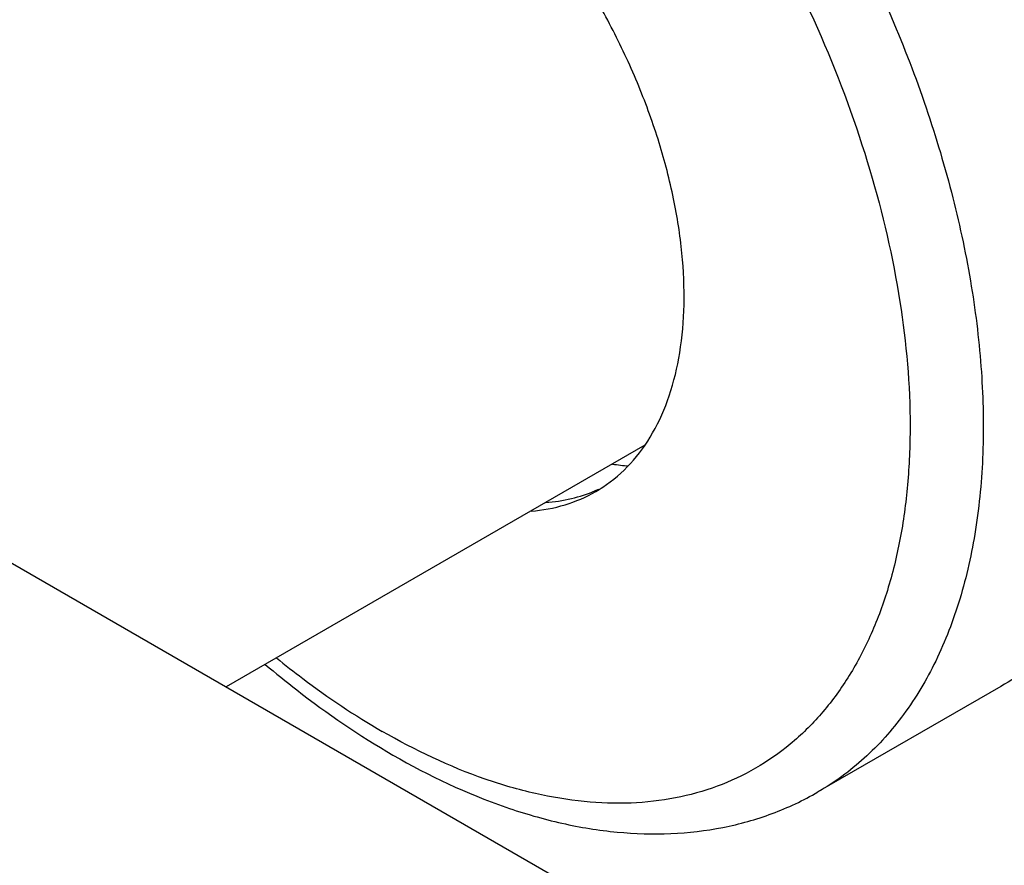
# Model space of a CAD drawing. Units: millimetres. Extents: x -528 to 876, y 7 to 859.
# Drawn here: x 762 to 800, y 763 to 796 of the extents above; entities that cross this region are included whole.
import ezdxf

# ---------------------------------------------------------------- set-up
doc = ezdxf.new("R2010")
doc.units = ezdxf.units.MM
doc.header["$LTSCALE"] = 23.1
doc.layers.get('0').update_dxf_attribs({"linetype": 'CONTINUOUS'})
doc.layers.add('02___PRT_ALL_AXES', color=7, linetype='CONTINUOUS')

msp = doc.modelspace()

# ---------------------------------------------------------------- linework, layer by layer
at = {"color": 7, "linetype": 'Continuous'}
for centre, radius, start, end in [((786.432, 787.629), 8.802, 261.5189, 265.5175), ((782.27, 783.01), 5.565, 293.2682, 294.8155), ((781.731, 782.627), 5.503, 300.0017, 303.4049)]:
    msp.add_arc(centre, radius, start, end, dxfattribs=at)
for points, knots in [([(784.761, 778.034), (785.15, 778.29), (785.881, 778.92), (786.747, 780.132), (787.384, 781.593), (787.783, 783.267), (787.938, 785.121), (787.851, 787.118), (787.522, 789.218), (786.959, 791.378), (786.174, 793.554), (785.182, 795.701), (784.006, 797.774), (782.668, 799.73), (781.196, 801.53), (779.622, 803.135), (777.977, 804.513), (776.817, 805.286), (776.233, 805.624)], [0, 0, 0, 0, 0.042864, 0.087807, 0.136116, 0.188588, 0.245533, 0.306866, 0.372185, 0.44085, 0.51205, 0.584854, 0.658262, 0.731246, 0.802799, 0.871971, 0.937932, 1, 1, 1, 1]), ([(781.985, 777.109), (782.429, 777.143), (783.298, 777.298), (784.11, 777.647), (784.483, 777.862)], [0, 0, 0, 0, 0.508579, 1, 1, 1, 1]), ([(782.551, 777.436), (782.885, 777.461), (783.54, 777.562), (784.17, 777.769), (784.469, 777.898)], [0, 0, 0, 0, 0.507868, 1, 1, 1, 1])]:
    msp.add_open_spline(points, degree=3, knots=knots, dxfattribs=at)
at = {"layer": '02___PRT_ALL_AXES', "color": 7, "linetype": 'Continuous'}
for p, q in [((786.382, 779.651), (770.207, 770.312)), ((760.337, 776.01), (786.5, 760.905)), ((800.143, 770.333), (793.072, 766.251))]:
    msp.add_line(p, q, dxfattribs=at)
for points, knots in [([(784.718, 822.239), (785.826, 821.599), (788.028, 820.128), (791.147, 817.504), (794.127, 814.444), (796.907, 811.012), (799.426, 807.284), (801.631, 803.336), (803.476, 799.255), (804.921, 795.126), (805.934, 791.038), (806.495, 787.077), (806.59, 783.325), (806.216, 779.86), (805.377, 776.753), (804.277, 774.477), (803.177, 772.927), (802.265, 771.916), (801.257, 771.041), (800.522, 770.552), (800.143, 770.333)], [0, 0, 0, 0, 0.062384, 0.128721, 0.198314, 0.27029, 0.343667, 0.417398, 0.490423, 0.561709, 0.630307, 0.695394, 0.756342, 0.81278, 0.864681, 0.912457, 0.935102, 0.957107, 0.978668, 1, 1, 1, 1]), ([(776.233, 815.707), (777.629, 814.901), (780.388, 812.967), (784.183, 809.417), (787.681, 805.219), (790.749, 800.533), (793.274, 795.532), (795.16, 790.404), (796.337, 785.341), (796.699, 781.235), (796.572, 778.157), (796.284, 776.036), (795.802, 774.067), (795.131, 772.269), (794.275, 770.66), (793.242, 769.257), (792.04, 768.074), (790.681, 767.126), (789.181, 766.423), (787.556, 765.974), (785.823, 765.78), (784.002, 765.844), (782.11, 766.161), (779.443, 766.939), (777.499, 767.864), (776.233, 768.595)], [0, 0, 0, 0, 0.066531, 0.138318, 0.21388, 0.291409, 0.368938, 0.4445, 0.516287, 0.582819, 0.613822, 0.643216, 0.671009, 0.697279, 0.72218, 0.745951, 0.76891, 0.791444, 0.813978, 0.836937, 0.860707, 0.885608, 0.911878, 0.939671, 1, 1, 1, 1]), ([(785.599, 811.832), (787.322, 810.059), (789.716, 807.157), (792.477, 802.967), (794.341, 799.643), (795.952, 796.218), (797.285, 792.744), (798.32, 789.273), (799.041, 785.857), (799.437, 782.549), (799.501, 779.397), (799.233, 776.448), (798.634, 773.746), (797.71, 771.331), (796.47, 769.241), (794.931, 767.513), (793.711, 766.62), (793.072, 766.251)], [0, 0, 0, 0, 0.144463, 0.218607, 0.292999, 0.36688, 0.439505, 0.510172, 0.57824, 0.643166, 0.704527, 0.762065, 0.815723, 0.865696, 0.912477, 0.956878, 1, 1, 1, 1]), ([(772.148, 771.431), (772.48, 771.16), (773.786, 770.137), (775.168, 769.21), (776.233, 768.595)], [0, 0, 0, 0, 0.258376, 1, 1, 1, 1]), ([(771.715, 771.181), (772.112, 770.845), (773.678, 769.572), (775.351, 768.428), (776.647, 767.68)], [0, 0, 0, 0, 0.258173, 1, 1, 1, 1]), ([(776.647, 767.68), (778.035, 766.878), (780.18, 765.862), (783.139, 765.009), (785.281, 764.658), (787.374, 764.594), (789.394, 764.828), (791.313, 765.364), (792.507, 765.925), (793.072, 766.251)], [0, 0, 0, 0, 0.278681, 0.409209, 0.534386, 0.654988, 0.772031, 0.886603, 1, 1, 1, 1])]:
    msp.add_open_spline(points, degree=3, knots=knots, dxfattribs=at)

doc.saveas('drawing.dxf')
